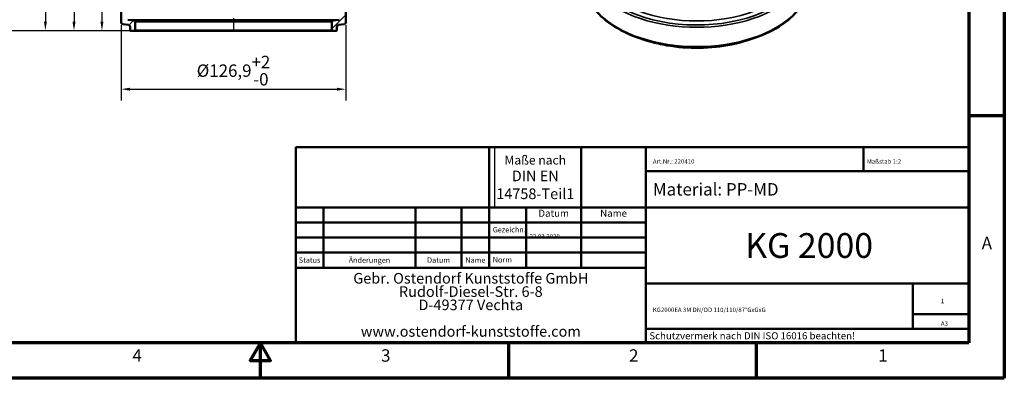
# Model space of a CAD drawing. Units: millimetres. Extents: x 0 to 840, y 0 to 594.
# Drawn here: x 284 to 840, y 0 to 203 of the extents above; entities that cross this region are included whole.
import ezdxf
from ezdxf.enums import TextEntityAlignment as Align

# ---------------------------------------------------------------- set-up
doc = ezdxf.new("R2018")
doc.units = ezdxf.units.MM
doc.header["$LTSCALE"] = 2
doc.linetypes.add('CENTER2', pattern=[28.575, 19.05, -3.175, 3.175, -3.175])
for name, color, linetype, lineweight in [('Rahmen (ISO)', 7, 'Continuous', 70), ('Schraffur (ISO)', 7, 'Continuous', 18), ('Sichtbar (ISO)', 7, 'Continuous', 50), ('Sichtbar schmal (ISO)', 7, 'Continuous', 35), ('Titel (ISO)', 7, 'Continuous', 50)]:
    doc.layers.add(name, color=color, linetype=linetype, lineweight=lineweight)
doc.styles.add('Notiztext (DIN)', font='isocpeur.ttf')
doc.styles.get("Standard").update_dxf_attribs({"font": 'isocpeur.ttf'})
doc.styles.add('Textstil15', font='isocpeur.ttf')
doc.styles.add('Textstil16', font='isocpeur.ttf')
doc.dimstyles.new('Kopie von Standard (T)', dxfattribs={"dimscale": 2, "dimtxt": 3.5, "dimasz": 2.5, "dimexe": 3.175, "dimexo": 0.8, "dimgap": 0.8, "dimtad": 1, "dimrnd": 1e-08, "dimtxsty": 'Notiztext (DIN)', "dimcen": 0.09, "dimdle": 10, "dimclrd": 256, "dimclre": 256, "dimclrt": 256, "dimadec": 0, "dimazin": 2, "dimtol": 1, "dimtp": 2, "dimtm": 1e-09, "dimtfac": 1, "dimtmove": 0, "dimatfit": 3, "dimfxl": 1, "dimtolj": 1, "dimlwd": -1, "dimlwe": -1, "dimarcsym": 0})
doc.dimstyles.new('Standard (DIN)', dxfattribs={"dimscale": 2, "dimtxt": 3.5, "dimasz": 2.5, "dimexe": 3.175, "dimexo": 0.8, "dimgap": 0.8, "dimtad": 1, "dimrnd": 1e-08, "dimtxsty": 'Notiztext (DIN)', "dimcen": 0.09, "dimdle": 10, "dimclrd": 256, "dimclre": 256, "dimclrt": 256, "dimadec": 0, "dimazin": 2, "dimtfac": 1, "dimtmove": 0, "dimatfit": 3, "dimfxl": 1, "dimtolj": 1, "dimlwd": -1, "dimlwe": -1, "dimarcsym": 0})

# ---------------------------------------------------------------- blocks, each defined once
blk = doc.blocks.new('Schriftfelder Ostendorf')
at = {"layer": 'Titel (ISO)'}
for p, q in [((289.83, 155.69), (99.83, 155.69)), ((99.83, 155.69), (99.83, 100.44)), ((154.43, 121.69), (154.43, 155.69)), ((180.43, 138.69), (180.43, 155.69)), ((198.63, 100.44), (198.63, 155.69)), ((260.05, 155.69), (260.05, 148.94)), ((289.83, 100.44), (289.83, 155.69)), ((198.63, 148.94), (289.83, 148.94)), ((99.83, 138.69), (289.83, 138.69)), ((107.63, 121.69), (107.63, 138.69)), ((133.63, 121.69), (133.63, 138.69)), ((146.63, 121.69), (146.63, 138.69)), ((164.83, 121.69), (164.83, 138.69)), ((180.43, 121.69), (180.43, 138.69)), ((99.83, 134.44), (154.43, 134.44)), ((154.43, 134.44), (198.63, 134.44)), ((99.83, 130.19), (154.43, 130.19)), ((154.43, 130.19), (198.63, 130.19)), ((99.83, 125.94), (154.43, 125.94)), ((154.43, 125.94), (198.63, 125.94)), ((99.83, 121.69), (154.43, 121.69)), ((99.83, 121.69), (198.63, 121.69)), ((154.43, 121.69), (198.63, 121.69)), ((198.63, 117.2), (289.83, 117.2)), ((274.03, 104.45), (274.03, 117.2)), ((274.03, 108.59), (289.83, 108.59)), ((198.63, 104.45), (289.83, 104.45)), ((99.83, 100.44), (289.83, 100.44))]:
    blk.add_line(p, q, dxfattribs=at)
at = {"layer": 'Titel (ISO)', "style": 'Textstil16'}
for s, p in [('Datum', (172.63, 135.44)), ('Name', (189.53, 135.44))]:
    blk.add_text(s, height=2, dxfattribs=at).set_placement(p, align=Align.BOTTOM_CENTER)
at = {"layer": 'Titel (ISO)', "style": 'Textstil15'}
for s, p in [('Gezeichn.', (155.43, 131.19)), ('Norm', (155.43, 122.69))]:
    blk.add_text(s, height=1.5, dxfattribs=at).set_placement(p, align=Align.BOTTOM_LEFT)
for s, p in [('Status', (103.73, 123.82)), ('Änderungen', (120.63, 123.82)), ('Datum', (140.13, 123.82)), ('Name', (150.53, 123.82))]:
    blk.add_text(s, height=1.5, dxfattribs=at).set_placement(p, align=Align.MIDDLE_CENTER)
at = {"layer": 'Titel (ISO)', "insert": (167.43, 147.19), "char_height": 3.5, "attachment_point": 5, "line_spacing_factor": 1.010776, "style": 'Notiztext (DIN)'}
blk.add_mtext('\\pxsm0.94;\\fISOCPEUR|b0|i0;\\H2.5000;Maße nach \\fISOCPEUR|b0|i0;\\H3.0000;\\P\\fISOCPEUR|b0|i0;\\H3.0000;DIN EN\\P\\fISOCPEUR|b0|i0;\\H3.0000;14758-Teil1', dxfattribs=at)
at = {"layer": 'Titel (ISO)', "style": 'Notiztext (DIN)'}
for s, insert, char_height, attachment_point in [('\\fISOCPEUR|b0|i0;Material: PP-MD', (200.63, 143.82), 3.5, 4), ('\\fISOCPEUR|b0|i0;\\H7.0000;KG 2000', (244.73, 127.95), 7, 5), ('\\fISOCPEUR|b0|i0;\\H3.0000;Gebr. Ostendorf Kunststoffe GmbH', (149.23, 120.19), 3, 2), ('\\fISOCPEUR|b0|i0;\\H3.0000;Rudolf-Diesel-Str. 6-8', (149.23, 116.44), 3, 2), ('\\fISOCPEUR|b0|i0;\\H3.0000;D-49377 Vechta', (149.23, 112.69), 3, 2), ('\\fISOCPEUR|b0|i0;\\H3.0000;www.ostendorf-kunststoffe.com', (149.23, 105.19), 3, 2), ('\\fISOCPEUR|b0|i0;\\H2.0000;Schutzvermerk nach DIN ISO 16016 beachten!', (199.63, 103.45), 2, 1)]:
    blk.add_mtext(s, dxfattribs=dict(at, insert=insert, char_height=char_height, attachment_point=attachment_point))
at = {"layer": 'Titel (ISO)', "lineweight": 30, "flags": 104}
for tag, p in [('Art.Nr.:', (200.63, 152.32)), ('Maßstab', (261.05, 152.32)), ('BAUTEILNUMMER', (200.63, 110.41))]:
    blk.add_attdef(tag, text='', height=3.5, dxfattribs=at).set_placement(p, align=Align.MIDDLE_LEFT)
for tag, p in [('ERSTELLUNGSDATUM', (165.83, 131.19)), ('KONTROLLDATUM', (165.83, 126.94)), ('KONTROLLIERT_VON', (181.43, 126.94)), ('GENEHM.DAT._KONSTR.', (165.83, 122.69)), ('KONSTR._GEN._VON', (181.43, 122.69))]:
    blk.add_attdef(tag, text='', height=2, dxfattribs=at).set_placement(p, align=Align.BOTTOM_LEFT)
for tag, height, p in [('Blattnummer', 5, (281.93, 112.9)), ('Blattgröße', 2.49, (281.93, 106.52))]:
    blk.add_attdef(tag, text='', height=height, dxfattribs=at).set_placement(p, align=Align.MIDDLE_CENTER)
blk = doc.blocks.new('*D12')
at = {"transparency": 16777216}
blk.add_arc((404.84, 353.97), 45.24, 8.8352, 83.6648, dxfattribs=at)
for points in [[(409.78, 398.11), (409.88, 399.77), (404.84, 399.21)], [(450.37, 361), (448.71, 360.84), (450.04, 355.94)]]:
    blk.add_solid(points, dxfattribs=at)
at = {"layer": 'Defpoints', "color": 0, "transparency": 16777216}
for p in [(404.84, 476.57), (443.34, 377.72), (527.32, 359.32), (404.84, 353.97), (404.84, 191.37)]:
    blk.add_point(p, dxfattribs=at)
at = {"transparency": 16777216, "insert": (440.13, 390.84), "char_height": 7, "attachment_point": 5, "rotation": 316.25, "style": 'Notiztext (DIN)'}
blk.add_mtext('\\A1;87,5°', dxfattribs=at)
blk = doc.blocks.new('*D15')
at = {"transparency": 16777216}
for p, q in [((349.5, 250.97), (324.23, 250.97)), ((330.58, 245.97), (330.58, 201.37)), ((346.29, 196.37), (324.23, 196.37))]:
    blk.add_line(p, q, dxfattribs=at)
for points in [[(329.74, 245.97), (331.41, 245.97), (330.58, 250.97)], [(329.74, 201.37), (331.41, 201.37), (330.58, 196.37)]]:
    blk.add_solid(points, dxfattribs=at)
at = {"layer": 'Defpoints', "color": 0, "transparency": 16777216}
for p in [(351.1, 250.97), (330.58, 196.37), (347.89, 196.37)]:
    blk.add_point(p, dxfattribs=at)
at = {"transparency": 16777216, "insert": (324.78, 223.67), "char_height": 7, "attachment_point": 5, "rotation": 90, "style": 'Notiztext (DIN)'}
blk.add_mtext('\\A1;54,6', dxfattribs=at)
blk = doc.blocks.new('*D17')
at = {"transparency": 16777216}
for p, q in [((345.34, 471.57), (270.68, 471.57)), ((277.03, 466.57), (277.03, 201.37)), ((345.34, 196.37), (270.68, 196.37))]:
    blk.add_line(p, q, dxfattribs=at)
for points in [[(276.19, 466.57), (277.86, 466.57), (277.03, 471.57)], [(276.19, 201.37), (277.86, 201.37), (277.03, 196.37)]]:
    blk.add_solid(points, dxfattribs=at)
at = {"layer": 'Defpoints', "color": 0, "transparency": 16777216}
for p in [(346.94, 471.57), (277.03, 196.37), (346.94, 196.37)]:
    blk.add_point(p, dxfattribs=at)
at = {"transparency": 16777216, "insert": (271.23, 333.97), "char_height": 7, "attachment_point": 5, "rotation": 90, "style": 'Notiztext (DIN)'}
blk.add_mtext('\\A1;275,2', dxfattribs=at)
blk = doc.blocks.new('*D18')
at = {"transparency": 16777216}
for p, q in [((349.5, 416.97), (292.3, 416.97)), ((298.65, 411.97), (298.65, 201.37)), ((345.34, 196.37), (292.3, 196.37))]:
    blk.add_line(p, q, dxfattribs=at)
for points in [[(297.82, 411.97), (299.48, 411.97), (298.65, 416.97)], [(297.82, 201.37), (299.48, 201.37), (298.65, 196.37)]]:
    blk.add_solid(points, dxfattribs=at)
at = {"layer": 'Defpoints', "color": 0, "transparency": 16777216}
for p in [(351.1, 416.97), (298.65, 196.37), (346.94, 196.37)]:
    blk.add_point(p, dxfattribs=at)
at = {"transparency": 16777216, "insert": (292.85, 306.67), "char_height": 7, "attachment_point": 5, "rotation": 90, "style": 'Notiztext (DIN)'}
blk.add_mtext('\\A1;220,6', dxfattribs=at)
blk = doc.blocks.new('*D19')
at = {"transparency": 16777216}
for p, q in [((403.24, 353.97), (308.45, 353.97)), ((314.8, 348.97), (314.8, 201.37)), ((345.34, 196.37), (308.45, 196.37))]:
    blk.add_line(p, q, dxfattribs=at)
for points in [[(313.97, 348.97), (315.64, 348.97), (314.8, 353.97)], [(313.97, 201.37), (315.64, 201.37), (314.8, 196.37)]]:
    blk.add_solid(points, dxfattribs=at)
at = {"layer": 'Defpoints', "color": 0, "transparency": 16777216}
for p in [(404.84, 353.97), (314.8, 196.37), (346.94, 196.37)]:
    blk.add_point(p, dxfattribs=at)
at = {"transparency": 16777216, "insert": (309, 275.17), "char_height": 7, "attachment_point": 5, "rotation": 90, "style": 'Notiztext (DIN)'}
blk.add_mtext('\\A1;157,6', dxfattribs=at)
blk = doc.blocks.new('*D23')
at = {"transparency": 16777216}
for p, q in [((341.39, 199.41), (341.39, 156.97)), ((468.29, 199.41), (468.29, 156.97)), ((346.39, 163.32), (463.29, 163.32))]:
    blk.add_line(p, q, dxfattribs=at)
for points in [[(346.39, 164.15), (346.39, 162.49), (341.39, 163.32)], [(463.29, 164.15), (463.29, 162.49), (468.29, 163.32)]]:
    blk.add_solid(points, dxfattribs=at)
at = {"layer": 'Defpoints', "color": 0, "transparency": 16777216}
for p in [(341.39, 201.01), (468.29, 201.01), (468.29, 163.32)]:
    blk.add_point(p, dxfattribs=at)
at = {"transparency": 16777216, "insert": (404.84, 173.79), "char_height": 7, "attachment_point": 5, "style": 'Notiztext (DIN)'}
blk.add_mtext('\\A1;%%C126,9\\S+2^ -0;', dxfattribs=at)

msp = doc.modelspace()

# ---------------------------------------------------------------- linework, layer by layer
at = {"linetype": 'CENTER2'}
msp.add_line((404.837, 476.57), (404.837, 191.37), dxfattribs=at)
for p, q in [((464.509, 202.579), (345.165, 202.579)), ((348.459, 202.174), (461.215, 202.174)), ((460.337, 201.182), (349.337, 201.182)), ((349.337, 196.87), (460.337, 196.87)), ((552.123, 130.5), (552.123, 96.5))]:
    msp.add_line(p, q)
at = {"layer": 'Rahmen (ISO)'}
for p, q in [((840, 594), (840, 0)), ((820, 574), (820, 20)), ((820, 148.5), (840, 148.5)), ((820, 20), (20, 20)), ((560, 20), (560, 0)), ((700, 20), (700, 0)), ((840, 0), (0, 0))]:
    msp.add_line(p, q, dxfattribs=at)
at = {"layer": 'Rahmen (ISO)', "flags": 128}
msp.add_lwpolyline([(420, 0), (420, 20), (414.226, 10), (425.774, 10), (420, 20)], dxfattribs=at)
at = {"layer": 'Schraffur (ISO)', "linetype": 'Continuous'}
for p, q in [((345.766, 199.56), (348.388, 202.183)), ((460.337, 197.388), (468.287, 205.338))]:
    msp.add_line(p, q, dxfattribs=at)
at = {"layer": 'Sichtbar (ISO)'}
for p, q in [((341.387, 214.335), (341.387, 201.005)), ((468.287, 201.005), (468.287, 214.335)), ((348.459, 202.174), (345.165, 202.579)), ((349.337, 196.87), (349.337, 201.182)), ((460.337, 201.182), (460.337, 196.87)), ((464.509, 202.579), (461.215, 202.174)), ((342.265, 200.013), (345.559, 199.608)), ((346.437, 198.616), (346.437, 196.87)), ((346.937, 196.37), (348.837, 196.37)), ((460.837, 196.37), (348.837, 196.37)), ((460.837, 196.37), (462.737, 196.37)), ((463.237, 196.87), (463.237, 198.616)), ((464.115, 199.608), (467.409, 200.013))]:
    msp.add_line(p, q, dxfattribs=at)
for centre, radius, start, end in [((342.387, 201.005), 1, 180, 263), ((348.337, 201.182), 1, 0, 83), ((461.337, 201.182), 1, 97, 180), ((467.287, 201.005), 1, 277, 0), ((345.437, 198.616), 1, 0, 83), ((346.937, 196.87), 0.5, 180, 270), ((348.837, 196.87), 0.5, 270, 0), ((460.837, 196.87), 0.5, 180, 270), ((462.737, 196.87), 0.5, 270, 0), ((464.237, 198.616), 1, 97, 180)]:
    msp.add_arc(centre, radius, start, end, dxfattribs=at)
for points, knots in [([(603.026, 223.929), (603.026, 220.027), (604.087, 216.13), (608.215, 208.697), (611.32, 205.167), (619.286, 198.822), (624.177, 196.018), (635.221, 191.452), (641.374, 189.693), (654.31, 187.392), (661.089, 186.85), (674.596, 187.032), (681.321, 187.756), (694.05, 190.399), (700.051, 192.319), (710.729, 197.178), (715.402, 200.117), (722.925, 206.736), (725.779, 210.417), (728.991, 217.422), (729.726, 220.674), (729.726, 223.929)], [3.9269908, 3.9269908, 3.9269908, 3.9269908, 4.2372747, 4.2372747, 4.5541743, 4.5541743, 4.8763899, 4.8763899, 5.1989785, 5.1989785, 5.5211154, 5.5211154, 5.8430828, 5.8430828, 6.1652746, 6.1652746, 6.4879159, 6.4879159, 6.8097961, 6.8097961, 7.0685835, 7.0685835, 7.0685835, 7.0685835]), ([(640.271, 190.204), (643.221, 189.35), (646.294, 188.641), (655.412, 187.04), (661.664, 186.552), (674.116, 186.739), (680.314, 187.414), (688.327, 189.088), (690.434, 189.611), (692.482, 190.204)], [5.03274215, 5.03274215, 5.03274215, 5.03274215, 5.20265949, 5.20265949, 5.52381068, 5.52381068, 5.84487238, 5.84487238, 5.96283214, 5.96283214, 5.96283214, 5.96283214])]:
    msp.add_open_spline(points, degree=3, knots=knots, dxfattribs=at)
at = {"layer": 'Sichtbar schmal (ISO)'}
for centre, major_axis, start_param, end_param in [((666.376, 235.643), (-62.472, 0), 5.9134407, 9.7753731), ((666.376, 235.978), (-59.128, 0), 6.1106268, 9.5973365), ((666.376, 234.833), (-63.35, 0), 0, 3.1415927), ((666.376, 223.929), (-63.35, 0), 0, 3.1415927), ((666.376, 220.563), (58.4, 0), 4.4499064, 4.9748716)]:
    msp.add_ellipse(centre, major_axis=major_axis, ratio=0.5773503, start_param=start_param, end_param=end_param, dxfattribs=at)

# ---------------------------------------------------------------- block references
ref = msp.add_blockref('Schriftfelder Ostendorf', (240.338, -180.882), dxfattribs=dict(xscale=2, yscale=2, zscale=2))
lines = msp.add_mtext('1', dxfattribs={"layer": 'Titel (ISO)', "insert": (804.2, 44.915), "char_height": 2.5, "attachment_point": 1})
ref.add_attrib('Blattnummer', '', (804.2, 44.915), dxfattribs={"flags": 104}).embed_mtext(lines)
lines = msp.add_mtext('A3', dxfattribs={"layer": 'Titel (ISO)', "insert": (804.2, 32.165), "char_height": 2.5, "attachment_point": 1})
ref.add_attrib('Blattgröße', '', (804.2, 32.165), dxfattribs={"flags": 104}).embed_mtext(lines)
lines = msp.add_mtext('KG2000EA 3M DN/OD 110/110/87°GxGxG', dxfattribs={"layer": 'Titel (ISO)', "insert": (641.6, 39.944), "char_height": 2.5, "attachment_point": 1})
ref.add_attrib('BAUTEILNUMMER', '', (641.6, 39.944), dxfattribs={"flags": 104}).embed_mtext(lines)
lines = msp.add_mtext('22.03.2020', dxfattribs={"layer": 'Titel (ISO)', "insert": (572, 81.5), "char_height": 2.5, "attachment_point": 1})
ref.add_attrib('ERSTELLUNGSDATUM', '', (572, 81.5), dxfattribs={"flags": 104}).embed_mtext(lines)
lines = msp.add_mtext('Art.Nr.: 220410', dxfattribs={"layer": 'Titel (ISO)', "insert": (641.6, 123.75), "char_height": 2.5, "attachment_point": 1})
ref.add_attrib('Art.Nr.:', '', (641.6, 123.75), dxfattribs={"flags": 104}).embed_mtext(lines)
lines = msp.add_mtext('Maßstab 1:2', dxfattribs={"layer": 'Titel (ISO)', "insert": (762.438, 123.75), "char_height": 2.5, "attachment_point": 1})
ref.add_attrib('Maßstab', '', (762.438, 123.75), dxfattribs={"flags": 104}).embed_mtext(lines)

# ---------------------------------------------------------------- texts
at = {"layer": 'Rahmen (ISO)', "char_height": 7, "attachment_point": 7, "style": 'Notiztext (DIN)'}
for s, insert in [('A', (827.255, 70.75)), ('4', (347.806, 7.2)), ('3', (488.157, 7.2)), ('2', (628.157, 7.2)), ('1', (768.849, 7.2))]:
    msp.add_mtext(s, dxfattribs=dict(at, insert=insert))

# ---------------------------------------------------------------- dimensions: what is measured, and where the dimension line sits
dim = msp.add_angular_dim_2l(base=(443.345, 377.722), line1=((404.837, 476.57), (404.837, 191.37)), line2=((404.837, 353.97), (527.321, 359.318)), dimstyle='Standard (DIN)', override={"dimadec": 1})
dim.commit()
dim.dimension.update_dxf_attribs({"geometry": '*D12', "text_midpoint": (440.135, 390.842)})
dim = msp.add_linear_dim(base=(277.026, 196.37), p1=(346.937, 471.57), p2=(346.937, 196.37), angle=90, dimstyle='Standard (DIN)')
dim.commit()
dim.dimension.update_dxf_attribs({"geometry": '*D17', "text_midpoint": (277.026, 333.97), "dimtype": 160})
for base, p1, p2, picture, middle in [((298.65, 196.37), (351.095, 416.97), (346.937, 196.37), '*D18', (292.85, 306.67)), ((314.802, 196.37), (404.837, 353.97), (346.937, 196.37), '*D19', (309.002, 275.17)), ((330.578, 196.37), (351.095, 250.97), (347.887, 196.37), '*D15', (324.778, 223.67))]:
    dim = msp.add_linear_dim(base=base, p1=p1, p2=p2, angle=90, dimstyle='Standard (DIN)')
    dim.commit()
    dim.dimension.update_dxf_attribs({"geometry": picture, "text_midpoint": middle})
dim = msp.add_linear_dim(base=(468.287, 163.321), p1=(341.387, 201.005), p2=(468.287, 201.005), text='%%C<>', dimstyle='Kopie von Standard (T)')
dim.commit()
dim.dimension.update_dxf_attribs({"geometry": '*D23', "text_midpoint": (404.837, 173.788)})

doc.saveas('drawing.dxf')
